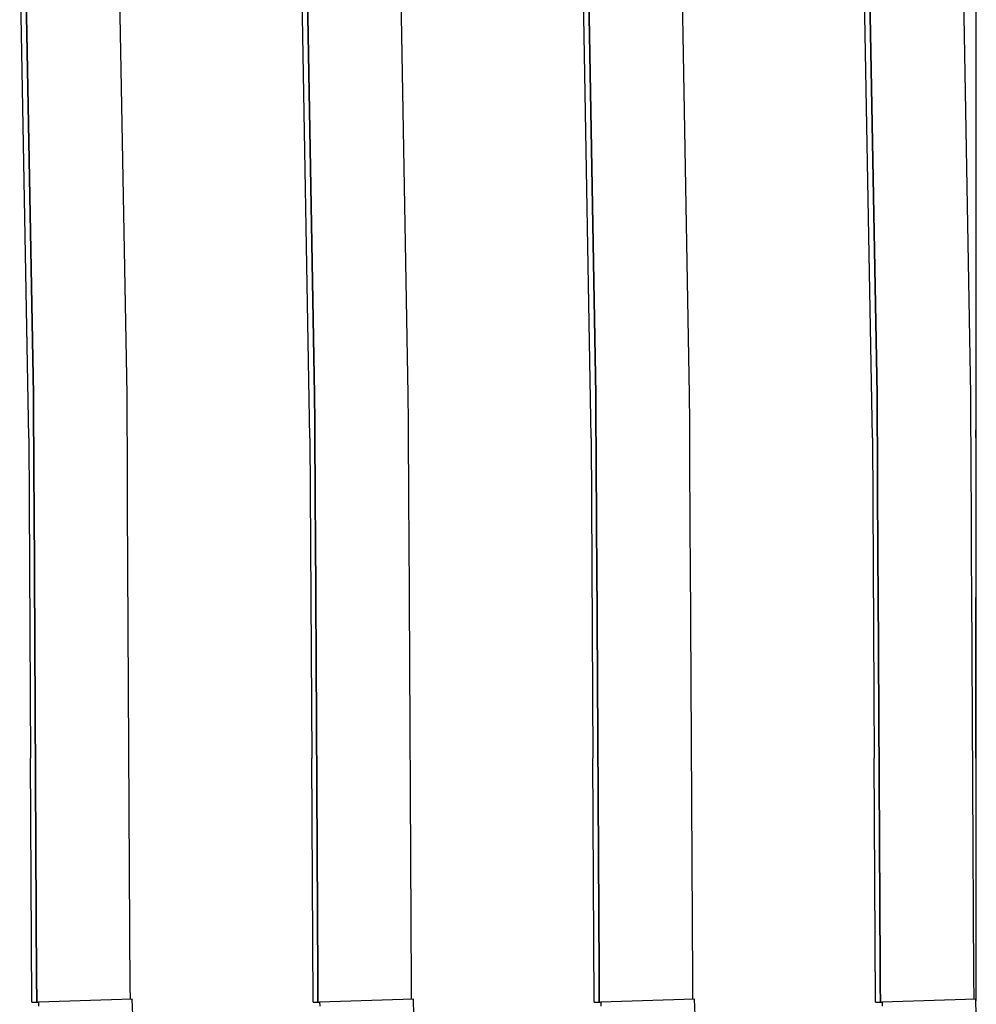
# Model space of a CAD drawing. Units: millimetres. Extents: x -9579 to 142118, y -26656 to 119761.
# Drawn here: x 51569 to 51570, y 26934 to 26935 of the extents above; entities that cross this region are included whole.
import ezdxf

# ---------------------------------------------------------------- set-up
doc = ezdxf.new("R2010")
doc.units = ezdxf.units.MM
doc.header["$LTSCALE"] = 2.8
doc.layers.add('Vaillant_0_ALLGEMEIN', color=7, linetype='Continuous')

msp = doc.modelspace()

# ---------------------------------------------------------------- linework, layer by layer
at = {"layer": 'Vaillant_0_ALLGEMEIN'}
for p, q in [((51568.6568, 26934.6546), (51568.6433, 26935.4162)), ((51568.6568, 26934.6546), (51568.6433, 26935.4162)), ((51568.6513, 26935.4201), (51568.6637, 26934.7192)), ((51568.6637, 26934.7192), (51568.6513, 26935.4201)), ((51568.6513, 26935.4201), (51568.6637, 26934.7192)), ((51568.6637, 26934.7192), (51568.6513, 26935.4201)), ((51568.804, 26934.7192), (51568.7915, 26935.4201)), ((51568.804, 26934.7192), (51568.7915, 26935.4201)), ((51569.0778, 26934.6546), (51569.0643, 26935.4162)), ((51569.0778, 26934.6546), (51569.0643, 26935.4162)), ((51569.4988, 26934.6546), (51569.4853, 26935.4162)), ((51569.4988, 26934.6546), (51569.4853, 26935.4162)), ((51569.9199, 26934.6546), (51569.9063, 26935.4162)), ((51569.9199, 26934.6546), (51569.9063, 26935.4162)), ((51569.0728, 26935.3901), (51569.0848, 26934.7192)), ((51569.0848, 26934.7192), (51569.0728, 26935.3901)), ((51569.0728, 26935.3901), (51569.0848, 26934.7192)), ((51569.0848, 26934.7192), (51569.0728, 26935.3901)), ((51569.225, 26934.7192), (51569.2131, 26935.3901)), ((51569.225, 26934.7192), (51569.2131, 26935.3901)), ((51569.4944, 26935.3602), (51569.5058, 26934.7192)), ((51569.5058, 26934.7192), (51569.4944, 26935.3602)), ((51569.4944, 26935.3602), (51569.5058, 26934.7192)), ((51569.5058, 26934.7192), (51569.4944, 26935.3602)), ((51569.646, 26934.7192), (51569.6346, 26935.3602)), ((51569.646, 26934.7192), (51569.6346, 26935.3602)), ((51569.9159, 26935.3302), (51569.9268, 26934.7192)), ((51569.9268, 26934.7192), (51569.9159, 26935.3302)), ((51569.9159, 26935.3302), (51569.9268, 26934.7192)), ((51569.9268, 26934.7192), (51569.9159, 26935.3302)), ((51570.0671, 26934.7192), (51570.0562, 26935.3302)), ((51570.0671, 26934.7192), (51570.0562, 26935.3302)), ((51570.0747, 26935.3225), (51570.0747, 26934.7183)), ((51570.0747, 26935.3225), (51570.0747, 26934.7183)), ((51568.6637, 26934.7192), (51568.664, 26934.6774)), ((51568.664, 26934.6774), (51568.6637, 26934.7192)), ((51568.6637, 26934.7192), (51568.664, 26934.6774)), ((51568.664, 26934.6774), (51568.6637, 26934.7192)), ((51568.8042, 26934.6774), (51568.804, 26934.7192)), ((51568.8042, 26934.6774), (51568.804, 26934.7192)), ((51569.0848, 26934.7192), (51569.085, 26934.6774)), ((51569.085, 26934.6774), (51569.0848, 26934.7192)), ((51569.0848, 26934.7192), (51569.085, 26934.6774)), ((51569.085, 26934.6774), (51569.0848, 26934.7192)), ((51569.2252, 26934.6774), (51569.225, 26934.7192)), ((51569.2252, 26934.6774), (51569.225, 26934.7192)), ((51569.5058, 26934.7192), (51569.506, 26934.6774)), ((51569.506, 26934.6774), (51569.5058, 26934.7192)), ((51569.5058, 26934.7192), (51569.506, 26934.6774)), ((51569.506, 26934.6774), (51569.5058, 26934.7192)), ((51569.6463, 26934.6774), (51569.646, 26934.7192)), ((51569.6463, 26934.6774), (51569.646, 26934.7192)), ((51569.9268, 26934.7192), (51569.927, 26934.6774)), ((51569.927, 26934.6774), (51569.9268, 26934.7192)), ((51569.9268, 26934.7192), (51569.927, 26934.6774)), ((51569.927, 26934.6774), (51569.9268, 26934.7192)), ((51570.0673, 26934.6774), (51570.0671, 26934.7192)), ((51570.0673, 26934.6774), (51570.0671, 26934.7192)), ((51570.0747, 26934.7183), (51570.0747, 26934.7081)), ((51570.0747, 26934.7183), (51570.0747, 26934.7081)), ((51570.0747, 26934.7081), (51570.0747, 26934.6662)), ((51570.0747, 26934.7081), (51570.0747, 26934.6662)), ((51568.664, 26934.6774), (51568.6642, 26934.6355)), ((51568.6642, 26934.6355), (51568.664, 26934.6774)), ((51568.664, 26934.6774), (51568.6642, 26934.6355)), ((51568.6642, 26934.6355), (51568.664, 26934.6774)), ((51568.8045, 26934.6355), (51568.8042, 26934.6774)), ((51568.8045, 26934.6355), (51568.8042, 26934.6774)), ((51569.085, 26934.6774), (51569.0852, 26934.6355)), ((51569.0852, 26934.6355), (51569.085, 26934.6774)), ((51569.085, 26934.6774), (51569.0852, 26934.6355)), ((51569.0852, 26934.6355), (51569.085, 26934.6774)), ((51569.2255, 26934.6355), (51569.2252, 26934.6774)), ((51569.2255, 26934.6355), (51569.2252, 26934.6774)), ((51569.506, 26934.6774), (51569.5062, 26934.6355)), ((51569.5062, 26934.6355), (51569.506, 26934.6774)), ((51569.506, 26934.6774), (51569.5062, 26934.6355)), ((51569.5062, 26934.6355), (51569.506, 26934.6774)), ((51569.6465, 26934.6355), (51569.6463, 26934.6774)), ((51569.6465, 26934.6355), (51569.6463, 26934.6774)), ((51569.927, 26934.6774), (51569.9273, 26934.6355)), ((51569.9273, 26934.6355), (51569.927, 26934.6774)), ((51569.927, 26934.6774), (51569.9273, 26934.6355)), ((51569.9273, 26934.6355), (51569.927, 26934.6774)), ((51570.0675, 26934.6355), (51570.0673, 26934.6774)), ((51570.0675, 26934.6355), (51570.0673, 26934.6774)), ((51570.0747, 26934.6542), (51570.0747, 26934.6662)), ((51570.0747, 26934.6662), (51570.0747, 26934.6244)), ((51570.0747, 26934.6542), (51570.0747, 26934.6662)), ((51570.0747, 26934.6662), (51570.0747, 26934.6244)), ((51568.6568, 26934.6542), (51568.6568, 26934.6546)), ((51568.6568, 26934.6542), (51568.6568, 26934.6546)), ((51568.6568, 26934.6542), (51568.6595, 26934.1746)), ((51568.6568, 26934.6542), (51568.6595, 26934.1746)), ((51569.0778, 26934.6542), (51569.0778, 26934.6546)), ((51569.0778, 26934.6542), (51569.0778, 26934.6546)), ((51569.0778, 26934.6542), (51569.0805, 26934.1746)), ((51569.0778, 26934.6542), (51569.0805, 26934.1746)), ((51569.4988, 26934.6542), (51569.4988, 26934.6546)), ((51569.4988, 26934.6542), (51569.4988, 26934.6546)), ((51569.4988, 26934.6542), (51569.5015, 26934.1746)), ((51569.4988, 26934.6542), (51569.5015, 26934.1746)), ((51569.9199, 26934.6542), (51569.9199, 26934.6546)), ((51569.9199, 26934.6542), (51569.9199, 26934.6546)), ((51569.9199, 26934.6542), (51569.9225, 26934.1746)), ((51569.9199, 26934.6542), (51569.9225, 26934.1746)), ((51568.6642, 26934.6355), (51568.6644, 26934.5937)), ((51568.6644, 26934.5937), (51568.6642, 26934.6355)), ((51568.6642, 26934.6355), (51568.6644, 26934.5937)), ((51568.6644, 26934.5937), (51568.6642, 26934.6355)), ((51568.8047, 26934.5937), (51568.8045, 26934.6355)), ((51568.8047, 26934.5937), (51568.8045, 26934.6355)), ((51569.0852, 26934.6355), (51569.0855, 26934.5937)), ((51569.0855, 26934.5937), (51569.0852, 26934.6355)), ((51569.0852, 26934.6355), (51569.0855, 26934.5937)), ((51569.0855, 26934.5937), (51569.0852, 26934.6355)), ((51569.2257, 26934.5937), (51569.2255, 26934.6355)), ((51569.2257, 26934.5937), (51569.2255, 26934.6355)), ((51569.5062, 26934.6355), (51569.5065, 26934.5937)), ((51569.5065, 26934.5937), (51569.5062, 26934.6355)), ((51569.5062, 26934.6355), (51569.5065, 26934.5937)), ((51569.5065, 26934.5937), (51569.5062, 26934.6355)), ((51569.6467, 26934.5937), (51569.6465, 26934.6355)), ((51569.6467, 26934.5937), (51569.6465, 26934.6355)), ((51569.9273, 26934.6355), (51569.9275, 26934.5937)), ((51569.9275, 26934.5937), (51569.9273, 26934.6355)), ((51569.9273, 26934.6355), (51569.9275, 26934.5937)), ((51569.9275, 26934.5937), (51569.9273, 26934.6355)), ((51570.0677, 26934.5937), (51570.0675, 26934.6355)), ((51570.0677, 26934.5937), (51570.0675, 26934.6355)), ((51570.0747, 26934.6244), (51570.0747, 26934.5826)), ((51570.0747, 26934.6244), (51570.0747, 26934.5826)), ((51568.6644, 26934.5937), (51568.6647, 26934.5518)), ((51568.6647, 26934.5518), (51568.6644, 26934.5937)), ((51568.6644, 26934.5937), (51568.6647, 26934.5518)), ((51568.6647, 26934.5518), (51568.6644, 26934.5937)), ((51568.8049, 26934.5518), (51568.8047, 26934.5937)), ((51568.8049, 26934.5518), (51568.8047, 26934.5937)), ((51569.0855, 26934.5937), (51569.0857, 26934.5518)), ((51569.0857, 26934.5518), (51569.0855, 26934.5937)), ((51569.0855, 26934.5937), (51569.0857, 26934.5518)), ((51569.0857, 26934.5518), (51569.0855, 26934.5937)), ((51569.2259, 26934.5518), (51569.2257, 26934.5937)), ((51569.2259, 26934.5518), (51569.2257, 26934.5937)), ((51569.5065, 26934.5937), (51569.5067, 26934.5518)), ((51569.5067, 26934.5518), (51569.5065, 26934.5937)), ((51569.5065, 26934.5937), (51569.5067, 26934.5518)), ((51569.5067, 26934.5518), (51569.5065, 26934.5937)), ((51569.647, 26934.5518), (51569.6467, 26934.5937)), ((51569.647, 26934.5518), (51569.6467, 26934.5937)), ((51569.9275, 26934.5937), (51569.9277, 26934.5518)), ((51569.9277, 26934.5518), (51569.9275, 26934.5937)), ((51569.9275, 26934.5937), (51569.9277, 26934.5518)), ((51569.9277, 26934.5518), (51569.9275, 26934.5937)), ((51570.068, 26934.5518), (51570.0677, 26934.5937)), ((51570.068, 26934.5518), (51570.0677, 26934.5937)), ((51570.0747, 26934.5826), (51570.0747, 26934.5407)), ((51570.0747, 26934.5826), (51570.0747, 26934.5407)), ((51568.6647, 26934.5518), (51568.6686, 26933.8405)), ((51568.6686, 26933.8405), (51568.6647, 26934.5518)), ((51568.6647, 26934.5518), (51568.6686, 26933.8405)), ((51568.6686, 26933.8405), (51568.6647, 26934.5518)), ((51568.8089, 26933.8275), (51568.8049, 26934.5518)), ((51568.8089, 26933.8275), (51568.8049, 26934.5518)), ((51569.0857, 26934.5518), (51569.0859, 26934.51)), ((51569.0859, 26934.51), (51569.0857, 26934.5518)), ((51569.0857, 26934.5518), (51569.0859, 26934.51)), ((51569.0859, 26934.51), (51569.0857, 26934.5518)), ((51569.2262, 26934.51), (51569.2259, 26934.5518)), ((51569.2262, 26934.51), (51569.2259, 26934.5518)), ((51569.5067, 26934.5518), (51569.5069, 26934.51)), ((51569.5069, 26934.51), (51569.5067, 26934.5518)), ((51569.5067, 26934.5518), (51569.5069, 26934.51)), ((51569.5069, 26934.51), (51569.5067, 26934.5518)), ((51569.6472, 26934.51), (51569.647, 26934.5518)), ((51569.6472, 26934.51), (51569.647, 26934.5518)), ((51569.9277, 26934.5518), (51569.928, 26934.51)), ((51569.928, 26934.51), (51569.9277, 26934.5518)), ((51569.9277, 26934.5518), (51569.928, 26934.51)), ((51569.928, 26934.51), (51569.9277, 26934.5518)), ((51570.0682, 26934.51), (51570.068, 26934.5518)), ((51570.0682, 26934.51), (51570.068, 26934.5518)), ((51570.0747, 26934.5407), (51570.0747, 26934.4989)), ((51570.0747, 26934.5407), (51570.0747, 26934.4989)), ((51569.0859, 26934.51), (51569.0896, 26933.8479)), ((51569.0896, 26933.8479), (51569.0859, 26934.51)), ((51569.0859, 26934.51), (51569.0896, 26933.8479)), ((51569.0896, 26933.8479), (51569.0859, 26934.51)), ((51569.2299, 26933.8348), (51569.2262, 26934.51)), ((51569.2299, 26933.8348), (51569.2262, 26934.51)), ((51569.5069, 26934.51), (51569.5072, 26934.4682)), ((51569.5072, 26934.4682), (51569.5069, 26934.51)), ((51569.5069, 26934.51), (51569.5072, 26934.4682)), ((51569.5072, 26934.4682), (51569.5069, 26934.51)), ((51569.6474, 26934.4682), (51569.6472, 26934.51)), ((51569.6474, 26934.4682), (51569.6472, 26934.51)), ((51569.928, 26934.51), (51569.9282, 26934.4682)), ((51569.9282, 26934.4682), (51569.928, 26934.51)), ((51569.928, 26934.51), (51569.9282, 26934.4682)), ((51569.9282, 26934.4682), (51569.928, 26934.51)), ((51570.0684, 26934.4682), (51570.0682, 26934.51)), ((51570.0684, 26934.4682), (51570.0682, 26934.51)), ((51570.0747, 26934.4989), (51570.0747, 26934.4571)), ((51570.0747, 26934.4989), (51570.0747, 26934.4571)), ((51569.5072, 26934.4682), (51569.5106, 26933.8552)), ((51569.5106, 26933.8552), (51569.5072, 26934.4682)), ((51569.5072, 26934.4682), (51569.5106, 26933.8552)), ((51569.5106, 26933.8552), (51569.5072, 26934.4682)), ((51569.6509, 26933.8422), (51569.6474, 26934.4682)), ((51569.6509, 26933.8422), (51569.6474, 26934.4682)), ((51569.9282, 26934.4682), (51569.9284, 26934.4263)), ((51569.9284, 26934.4263), (51569.9282, 26934.4682)), ((51569.9282, 26934.4682), (51569.9284, 26934.4263)), ((51569.9284, 26934.4263), (51569.9282, 26934.4682)), ((51570.0687, 26934.4263), (51570.0684, 26934.4682)), ((51570.0687, 26934.4263), (51570.0684, 26934.4682)), ((51570.0747, 26934.4571), (51570.0747, 26934.4152)), ((51570.0747, 26934.4571), (51570.0747, 26934.4152)), ((51569.9284, 26934.4263), (51569.9315, 26933.8626)), ((51569.9315, 26933.8626), (51569.9284, 26934.4263)), ((51569.9284, 26934.4263), (51569.9315, 26933.8626)), ((51569.9315, 26933.8626), (51569.9284, 26934.4263)), ((51570.0719, 26933.8495), (51570.0687, 26934.4263)), ((51570.0719, 26933.8495), (51570.0687, 26934.4263)), ((51570.0747, 26934.1746), (51570.0747, 26934.4152)), ((51570.0747, 26934.4152), (51570.0747, 26933.8614)), ((51570.0747, 26934.1746), (51570.0747, 26934.4152)), ((51570.0747, 26934.4152), (51570.0747, 26933.8614)), ((51568.6615, 26933.8095), (51568.6595, 26934.1746)), ((51568.6615, 26933.8095), (51568.6595, 26934.1746)), ((51569.0825, 26933.8095), (51569.0805, 26934.1746)), ((51569.0825, 26933.8095), (51569.0805, 26934.1746)), ((51569.5035, 26933.8095), (51569.5015, 26934.1746)), ((51569.5035, 26933.8095), (51569.5015, 26934.1746)), ((51569.9245, 26933.8095), (51569.9225, 26934.1746)), ((51569.9245, 26933.8095), (51569.9225, 26934.1746)), ((51569.9315, 26933.8626), (51569.9316, 26933.8552)), ((51569.9316, 26933.8552), (51569.9315, 26933.8626)), ((51569.9315, 26933.8626), (51569.9316, 26933.8552)), ((51569.9316, 26933.8552), (51569.9315, 26933.8626)), ((51570.0747, 26933.8614), (51570.0747, 26933.854)), ((51570.0747, 26933.8614), (51570.0747, 26933.854)), ((51569.0896, 26933.8479), (51569.0896, 26933.8405)), ((51569.0896, 26933.8405), (51569.0896, 26933.8479)), ((51569.0896, 26933.8479), (51569.0896, 26933.8405)), ((51569.0896, 26933.8405), (51569.0896, 26933.8479)), ((51569.5106, 26933.8552), (51569.5106, 26933.8479)), ((51569.5106, 26933.8479), (51569.5106, 26933.8552)), ((51569.5106, 26933.8552), (51569.5106, 26933.8479)), ((51569.5106, 26933.8479), (51569.5106, 26933.8552)), ((51569.5106, 26933.8479), (51569.5106, 26933.8405)), ((51569.5106, 26933.8405), (51569.5106, 26933.8479)), ((51569.5106, 26933.8479), (51569.5106, 26933.8405)), ((51569.5106, 26933.8405), (51569.5106, 26933.8479)), ((51569.9316, 26933.8552), (51569.9316, 26933.8479)), ((51569.9316, 26933.8479), (51569.9316, 26933.8552)), ((51569.9316, 26933.8552), (51569.9316, 26933.8479)), ((51569.9316, 26933.8479), (51569.9316, 26933.8552)), ((51569.9316, 26933.8479), (51569.9317, 26933.8405)), ((51569.9317, 26933.8405), (51569.9316, 26933.8479)), ((51569.9316, 26933.8479), (51569.9317, 26933.8405)), ((51569.9317, 26933.8405), (51569.9316, 26933.8479)), ((51570.0719, 26933.8422), (51570.0719, 26933.8495)), ((51570.0719, 26933.8422), (51570.0719, 26933.8495)), ((51570.0747, 26933.854), (51570.0747, 26933.8467)), ((51570.0747, 26933.854), (51570.0747, 26933.8467)), ((51570.0747, 26933.8467), (51570.0747, 26933.8393)), ((51570.0747, 26933.8467), (51570.0747, 26933.8393)), ((51568.6686, 26933.8405), (51568.6686, 26933.8332)), ((51568.6686, 26933.8332), (51568.6686, 26933.8405)), ((51568.6686, 26933.8405), (51568.6686, 26933.8332)), ((51568.6686, 26933.8332), (51568.6686, 26933.8405)), ((51568.6686, 26933.8332), (51568.6687, 26933.8258)), ((51568.6687, 26933.8258), (51568.6686, 26933.8332)), ((51568.6686, 26933.8332), (51568.6687, 26933.8258)), ((51568.6687, 26933.8258), (51568.6686, 26933.8332)), ((51569.0896, 26933.8405), (51569.0897, 26933.8332)), ((51569.0897, 26933.8332), (51569.0896, 26933.8405)), ((51569.0896, 26933.8405), (51569.0897, 26933.8332)), ((51569.0897, 26933.8332), (51569.0896, 26933.8405)), ((51569.0897, 26933.8332), (51569.0897, 26933.8258)), ((51569.0897, 26933.8258), (51569.0897, 26933.8332)), ((51569.0897, 26933.8332), (51569.0897, 26933.8258)), ((51569.0897, 26933.8258), (51569.0897, 26933.8332)), ((51569.2299, 26933.8275), (51569.2299, 26933.8348)), ((51569.2299, 26933.8275), (51569.2299, 26933.8348)), ((51569.5106, 26933.8405), (51569.5107, 26933.8332)), ((51569.5107, 26933.8332), (51569.5106, 26933.8405)), ((51569.5106, 26933.8405), (51569.5107, 26933.8332)), ((51569.5107, 26933.8332), (51569.5106, 26933.8405)), ((51569.5107, 26933.8332), (51569.5107, 26933.8258)), ((51569.5107, 26933.8258), (51569.5107, 26933.8332)), ((51569.5107, 26933.8332), (51569.5107, 26933.8258)), ((51569.5107, 26933.8258), (51569.5107, 26933.8332)), ((51569.6509, 26933.8348), (51569.6509, 26933.8422)), ((51569.6509, 26933.8348), (51569.6509, 26933.8422)), ((51569.651, 26933.8275), (51569.6509, 26933.8348)), ((51569.651, 26933.8275), (51569.6509, 26933.8348)), ((51569.9317, 26933.8405), (51569.9317, 26933.8332)), ((51569.9317, 26933.8332), (51569.9317, 26933.8405)), ((51569.9317, 26933.8405), (51569.9317, 26933.8332)), ((51569.9317, 26933.8332), (51569.9317, 26933.8405)), ((51569.9317, 26933.8332), (51569.9317, 26933.8258)), ((51569.9317, 26933.8258), (51569.9317, 26933.8332)), ((51569.9317, 26933.8332), (51569.9317, 26933.8258)), ((51569.9317, 26933.8258), (51569.9317, 26933.8332)), ((51570.0719, 26933.8348), (51570.0719, 26933.8422)), ((51570.0719, 26933.8348), (51570.0719, 26933.8422)), ((51570.072, 26933.8275), (51570.0719, 26933.8348)), ((51570.072, 26933.8275), (51570.0719, 26933.8348)), ((51570.0747, 26933.8393), (51570.0747, 26933.832)), ((51570.0747, 26933.8393), (51570.0747, 26933.832)), ((51570.0747, 26933.832), (51570.0747, 26933.8247)), ((51570.0747, 26933.832), (51570.0747, 26933.8247)), ((51568.6687, 26933.8258), (51568.6687, 26933.8185)), ((51568.6687, 26933.8185), (51568.6687, 26933.8258)), ((51568.6687, 26933.8258), (51568.6687, 26933.8185)), ((51568.6687, 26933.8185), (51568.6687, 26933.8258)), ((51568.6687, 26933.8185), (51568.6688, 26933.8111)), ((51568.6688, 26933.8111), (51568.6687, 26933.8185)), ((51568.6687, 26933.8185), (51568.6688, 26933.8111)), ((51568.6688, 26933.8111), (51568.6687, 26933.8185)), ((51568.809, 26933.8201), (51568.8089, 26933.8275)), ((51568.809, 26933.8201), (51568.8089, 26933.8275)), ((51568.809, 26933.8143), (51568.809, 26933.8201)), ((51568.809, 26933.8143), (51568.809, 26933.8201)), ((51569.0897, 26933.8258), (51569.0897, 26933.8185)), ((51569.0897, 26933.8185), (51569.0897, 26933.8258)), ((51569.0897, 26933.8258), (51569.0897, 26933.8185)), ((51569.0897, 26933.8185), (51569.0897, 26933.8258)), ((51569.0897, 26933.8185), (51569.0898, 26933.8111)), ((51569.0898, 26933.8111), (51569.0897, 26933.8185)), ((51569.0897, 26933.8185), (51569.0898, 26933.8111)), ((51569.0898, 26933.8111), (51569.0897, 26933.8185)), ((51569.23, 26933.8201), (51569.2299, 26933.8275)), ((51569.23, 26933.8201), (51569.2299, 26933.8275)), ((51569.23, 26933.8143), (51569.23, 26933.8201)), ((51569.23, 26933.8143), (51569.23, 26933.8201)), ((51569.5107, 26933.8258), (51569.5108, 26933.8185)), ((51569.5108, 26933.8185), (51569.5107, 26933.8258)), ((51569.5107, 26933.8258), (51569.5108, 26933.8185)), ((51569.5108, 26933.8185), (51569.5107, 26933.8258)), ((51569.5108, 26933.8185), (51569.5108, 26933.8111)), ((51569.5108, 26933.8111), (51569.5108, 26933.8185)), ((51569.5108, 26933.8185), (51569.5108, 26933.8111)), ((51569.5108, 26933.8111), (51569.5108, 26933.8185)), ((51569.651, 26933.8201), (51569.651, 26933.8275)), ((51569.651, 26933.8201), (51569.651, 26933.8275)), ((51569.651, 26933.8143), (51569.651, 26933.8201)), ((51569.651, 26933.8143), (51569.651, 26933.8201)), ((51569.9317, 26933.8258), (51569.9318, 26933.8185)), ((51569.9318, 26933.8185), (51569.9317, 26933.8258)), ((51569.9317, 26933.8258), (51569.9318, 26933.8185)), ((51569.9318, 26933.8185), (51569.9317, 26933.8258)), ((51569.9318, 26933.8185), (51569.9318, 26933.8111)), ((51569.9318, 26933.8111), (51569.9318, 26933.8185)), ((51569.9318, 26933.8185), (51569.9318, 26933.8111)), ((51569.9318, 26933.8111), (51569.9318, 26933.8185)), ((51570.072, 26933.8201), (51570.072, 26933.8275)), ((51570.072, 26933.8201), (51570.072, 26933.8275)), ((51570.0721, 26933.8143), (51570.072, 26933.8201)), ((51570.0721, 26933.8143), (51570.072, 26933.8201)), ((51570.0747, 26933.8247), (51570.0747, 26933.8173)), ((51570.0747, 26933.8247), (51570.0747, 26933.8173)), ((51570.0747, 26933.8173), (51570.0747, 26933.8119)), ((51570.0747, 26933.8173), (51570.0747, 26933.8119)), ((51568.6614, 26933.8095), (51568.666, 26933.8095)), ((51568.6614, 26933.8095), (51568.666, 26933.8095)), ((51568.666, 26933.8095), (51568.6667, 26933.8095)), ((51568.666, 26933.8095), (51568.6667, 26933.8095)), ((51568.6667, 26933.8095), (51568.6672, 26933.8095)), ((51568.6667, 26933.8095), (51568.6672, 26933.8095)), ((51568.6672, 26933.8095), (51568.6677, 26933.8095)), ((51568.6672, 26933.8095), (51568.6677, 26933.8095)), ((51568.6677, 26933.8095), (51568.6683, 26933.8095)), ((51568.6677, 26933.8095), (51568.6683, 26933.8095)), ((51568.6683, 26933.8095), (51568.6684, 26933.8095)), ((51568.6683, 26933.8095), (51568.6684, 26933.8095)), ((51568.6684, 26933.8095), (51568.6685, 26933.8095)), ((51568.6684, 26933.8095), (51568.6685, 26933.8095)), ((51568.6685, 26933.8095), (51568.6686, 26933.8095)), ((51568.6685, 26933.8095), (51568.6686, 26933.8095)), ((51568.6686, 26933.8095), (51568.6687, 26933.8095)), ((51568.6686, 26933.8095), (51568.6687, 26933.8095)), ((51568.6687, 26933.8095), (51568.6688, 26933.8095)), ((51568.6687, 26933.8095), (51568.6688, 26933.8095)), ((51568.6688, 26933.8111), (51568.6688, 26933.8095)), ((51568.6688, 26933.8095), (51568.6688, 26933.8111)), ((51568.6688, 26933.8111), (51568.6688, 26933.8095)), ((51568.6688, 26933.8095), (51568.6688, 26933.8111)), ((51568.6688, 26933.8095), (51568.6713, 26933.8095)), ((51568.6688, 26933.8095), (51568.6688, 26933.8095)), ((51568.6688, 26933.8095), (51568.6713, 26933.8095)), ((51568.6688, 26933.8095), (51568.6688, 26933.8095)), ((51568.8115, 26933.8144), (51568.6713, 26933.8095)), ((51568.8115, 26933.8144), (51568.6713, 26933.8095)), ((51568.6713, 26933.8095), (51568.6715, 26933.8035)), ((51568.6713, 26933.8095), (51568.6715, 26933.8035)), ((51568.8124, 26933.7904), (51568.8115, 26933.8144)), ((51568.8124, 26933.7904), (51568.8115, 26933.8144)), ((51569.0824, 26933.8095), (51569.087, 26933.8095)), ((51569.0824, 26933.8095), (51569.087, 26933.8095)), ((51569.087, 26933.8095), (51569.0872, 26933.8095)), ((51569.087, 26933.8095), (51569.0872, 26933.8095)), ((51569.0872, 26933.8095), (51569.0877, 26933.8095)), ((51569.0872, 26933.8095), (51569.0877, 26933.8095)), ((51569.0877, 26933.8095), (51569.0883, 26933.8095)), ((51569.0877, 26933.8095), (51569.0883, 26933.8095)), ((51569.0883, 26933.8095), (51569.0888, 26933.8095)), ((51569.0883, 26933.8095), (51569.0888, 26933.8095)), ((51569.0888, 26933.8095), (51569.0893, 26933.8095)), ((51569.0888, 26933.8095), (51569.0893, 26933.8095)), ((51569.0893, 26933.8095), (51569.0894, 26933.8095)), ((51569.0893, 26933.8095), (51569.0894, 26933.8095)), ((51569.0894, 26933.8095), (51569.0894, 26933.8095)), ((51569.0894, 26933.8095), (51569.0895, 26933.8095)), ((51569.0894, 26933.8095), (51569.0894, 26933.8095)), ((51569.0894, 26933.8095), (51569.0895, 26933.8095)), ((51569.0895, 26933.8095), (51569.0896, 26933.8095)), ((51569.0895, 26933.8095), (51569.0896, 26933.8095)), ((51569.0896, 26933.8095), (51569.0897, 26933.8095)), ((51569.0896, 26933.8095), (51569.0897, 26933.8095)), ((51569.0897, 26933.8095), (51569.0898, 26933.8095)), ((51569.0897, 26933.8095), (51569.0898, 26933.8095)), ((51569.0898, 26933.8111), (51569.0898, 26933.8095)), ((51569.0898, 26933.8095), (51569.0898, 26933.8111)), ((51569.0898, 26933.8111), (51569.0898, 26933.8095)), ((51569.0898, 26933.8095), (51569.0898, 26933.8111)), ((51569.0898, 26933.8095), (51569.0923, 26933.8095)), ((51569.0898, 26933.8095), (51569.0898, 26933.8095)), ((51569.0898, 26933.8095), (51569.0923, 26933.8095)), ((51569.0898, 26933.8095), (51569.0898, 26933.8095)), ((51569.2326, 26933.8144), (51569.0923, 26933.8095)), ((51569.2326, 26933.8144), (51569.0923, 26933.8095)), ((51569.0923, 26933.8095), (51569.0925, 26933.8035)), ((51569.0923, 26933.8095), (51569.0925, 26933.8035)), ((51569.2334, 26933.7904), (51569.2326, 26933.8144)), ((51569.2334, 26933.7904), (51569.2326, 26933.8144)), ((51569.5035, 26933.8095), (51569.508, 26933.8095)), ((51569.5035, 26933.8095), (51569.508, 26933.8095)), ((51569.508, 26933.8095), (51569.5082, 26933.8095)), ((51569.508, 26933.8095), (51569.5082, 26933.8095)), ((51569.5082, 26933.8095), (51569.5088, 26933.8095)), ((51569.5082, 26933.8095), (51569.5088, 26933.8095)), ((51569.5088, 26933.8095), (51569.5093, 26933.8095)), ((51569.5088, 26933.8095), (51569.5093, 26933.8095)), ((51569.5093, 26933.8095), (51569.5098, 26933.8095)), ((51569.5093, 26933.8095), (51569.5098, 26933.8095)), ((51569.5098, 26933.8095), (51569.5103, 26933.8095)), ((51569.5098, 26933.8095), (51569.5103, 26933.8095)), ((51569.5103, 26933.8095), (51569.5103, 26933.8095)), ((51569.5103, 26933.8095), (51569.5104, 26933.8095)), ((51569.5103, 26933.8095), (51569.5103, 26933.8095)), ((51569.5103, 26933.8095), (51569.5104, 26933.8095)), ((51569.5104, 26933.8095), (51569.5105, 26933.8095)), ((51569.5104, 26933.8095), (51569.5105, 26933.8095)), ((51569.5105, 26933.8095), (51569.5105, 26933.8095)), ((51569.5105, 26933.8095), (51569.5106, 26933.8095)), ((51569.5105, 26933.8095), (51569.5105, 26933.8095)), ((51569.5105, 26933.8095), (51569.5106, 26933.8095)), ((51569.5106, 26933.8095), (51569.5107, 26933.8095)), ((51569.5106, 26933.8095), (51569.5107, 26933.8095)), ((51569.5107, 26933.8095), (51569.5108, 26933.8095)), ((51569.5107, 26933.8095), (51569.5108, 26933.8095)), ((51569.5108, 26933.8111), (51569.5108, 26933.8095)), ((51569.5108, 26933.8095), (51569.5108, 26933.8111)), ((51569.5108, 26933.8111), (51569.5108, 26933.8095)), ((51569.5108, 26933.8095), (51569.5108, 26933.8111)), ((51569.5108, 26933.8095), (51569.5133, 26933.8095)), ((51569.5108, 26933.8095), (51569.5108, 26933.8095)), ((51569.5108, 26933.8095), (51569.5133, 26933.8095)), ((51569.5108, 26933.8095), (51569.5108, 26933.8095)), ((51569.6536, 26933.8144), (51569.5133, 26933.8095)), ((51569.6536, 26933.8144), (51569.5133, 26933.8095)), ((51569.5133, 26933.8095), (51569.5135, 26933.8035)), ((51569.5133, 26933.8095), (51569.5135, 26933.8035)), ((51569.6544, 26933.7904), (51569.6536, 26933.8144)), ((51569.6544, 26933.7904), (51569.6536, 26933.8144)), ((51569.9245, 26933.8095), (51569.929, 26933.8095)), ((51569.9245, 26933.8095), (51569.929, 26933.8095)), ((51569.929, 26933.8095), (51569.9293, 26933.8095)), ((51569.929, 26933.8095), (51569.9293, 26933.8095)), ((51569.9293, 26933.8095), (51569.9298, 26933.8095)), ((51569.9293, 26933.8095), (51569.9298, 26933.8095)), ((51569.9298, 26933.8095), (51569.9303, 26933.8095)), ((51569.9298, 26933.8095), (51569.9303, 26933.8095)), ((51569.9303, 26933.8095), (51569.9308, 26933.8095)), ((51569.9303, 26933.8095), (51569.9308, 26933.8095)), ((51569.9308, 26933.8095), (51569.9312, 26933.8095)), ((51569.9308, 26933.8095), (51569.9312, 26933.8095)), ((51569.9312, 26933.8095), (51569.9313, 26933.8095)), ((51569.9312, 26933.8095), (51569.9313, 26933.8095)), ((51569.9313, 26933.8095), (51569.9313, 26933.8095)), ((51569.9313, 26933.8095), (51569.9314, 26933.8095)), ((51569.9313, 26933.8095), (51569.9313, 26933.8095)), ((51569.9313, 26933.8095), (51569.9314, 26933.8095)), ((51569.9314, 26933.8095), (51569.9315, 26933.8095)), ((51569.9314, 26933.8095), (51569.9315, 26933.8095)), ((51569.9315, 26933.8095), (51569.9316, 26933.8095)), ((51569.9315, 26933.8095), (51569.9316, 26933.8095)), ((51569.9316, 26933.8095), (51569.9316, 26933.8095)), ((51569.9316, 26933.8095), (51569.9317, 26933.8095)), ((51569.9316, 26933.8095), (51569.9316, 26933.8095)), ((51569.9316, 26933.8095), (51569.9317, 26933.8095)), ((51569.9317, 26933.8095), (51569.9318, 26933.8095)), ((51569.9317, 26933.8095), (51569.9318, 26933.8095)), ((51569.9318, 26933.8111), (51569.9318, 26933.8095)), ((51569.9318, 26933.8095), (51569.9318, 26933.8111)), ((51569.9318, 26933.8111), (51569.9318, 26933.8095)), ((51569.9318, 26933.8095), (51569.9318, 26933.8111)), ((51569.9318, 26933.8095), (51569.9343, 26933.8095)), ((51569.9318, 26933.8095), (51569.9318, 26933.8095)), ((51569.9318, 26933.8095), (51569.9343, 26933.8095)), ((51569.9318, 26933.8095), (51569.9318, 26933.8095)), ((51570.0746, 26933.8144), (51569.9343, 26933.8095)), ((51570.0746, 26933.8144), (51569.9343, 26933.8095)), ((51569.9343, 26933.8095), (51569.9345, 26933.8035)), ((51569.9343, 26933.8095), (51569.9345, 26933.8035)), ((51570.0754, 26933.7904), (51570.0746, 26933.8144)), ((51570.0754, 26933.7904), (51570.0746, 26933.8144))]:
    msp.add_line(p, q, dxfattribs=at)

doc.saveas('drawing.dxf')
